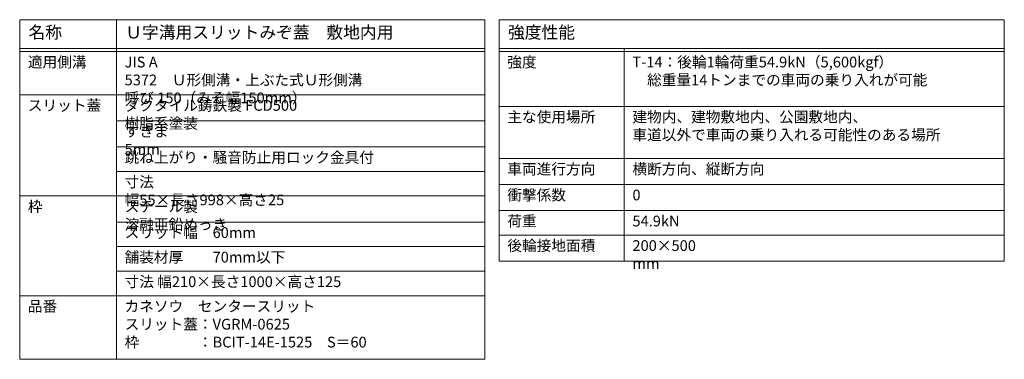
# Model space of a CAD drawing. Units: millimetres. Extents: x 1711 to 4565, y 680 to 2836.
# Drawn here: x 4178 to 4498, y 2725 to 2836 of the extents above; entities that cross this region are included whole.
import ezdxf

# ---------------------------------------------------------------- set-up
doc = ezdxf.new("R2010")
doc.units = ezdxf.units.MM
doc.layers.add('仕様', color=7, linetype='Continuous', lineweight=9)
doc.layers.add('仕様 @ 1', color=7, linetype='Continuous', lineweight=9)
doc.styles.add('文字_異尺度_H3.5', font='MS Gothic.ttf', dxfattribs={"height": 3.5})
doc.styles.add('文字_異尺度_H4.0', font='MS Gothic.ttf', dxfattribs={"width": 1.04, "height": 4})

msp = doc.modelspace()

# ---------------------------------------------------------------- linework, layer by layer
at = {"layer": '仕様', "color": 7, "linetype": 'Continuous', "lineweight": 9}
for p, q in [((4177.62, 2835.9), (4329.04, 2835.9)), ((4177.62, 2835.9), (4177.62, 2725.31)), ((4209.11, 2835.9), (4209.11, 2725.31)), ((4329.04, 2835.9), (4329.04, 2725.31)), ((4333.71, 2835.9), (4498.17, 2835.9)), ((4333.71, 2835.9), (4333.71, 2757.31)), ((4498.17, 2835.9), (4498.17, 2757.31)), ((4177.62, 2826.49), (4329.04, 2826.49)), ((4177.62, 2825.55), (4329.04, 2825.55)), ((4333.71, 2826.49), (4498.17, 2826.49)), ((4333.71, 2825.55), (4498.17, 2825.55)), ((4374.44, 2826.49), (4374.44, 2757.31)), ((4177.62, 2811.43), (4329.04, 2811.43)), ((4177.62, 2811.43), (4329.04, 2811.43)), ((4333.71, 2807.67), (4498.17, 2807.67)), ((4333.71, 2807.67), (4498.17, 2807.67)), ((4209.11, 2802.96), (4329.04, 2802.96)), ((4209.11, 2794.49), (4329.04, 2794.49)), ((4333.71, 2790.72), (4498.17, 2790.72)), ((4209.11, 2786.49), (4329.04, 2786.49)), ((4498.17, 2782.25), (4333.71, 2782.25)), ((4177.62, 2778.49), (4329.04, 2778.49)), ((4333.71, 2773.78), (4498.17, 2773.78)), ((4333.71, 2773.78), (4498.17, 2773.78)), ((4209.11, 2770.02), (4329.04, 2770.02)), ((4333.71, 2765.78), (4498.17, 2765.78)), ((4209.11, 2762.02), (4329.04, 2762.02)), ((4333.71, 2757.31), (4498.17, 2757.31)), ((4209.11, 2754.02), (4329.04, 2754.02)), ((4177.62, 2746.02), (4329.04, 2746.02)), ((4177.62, 2725.31), (4329.04, 2725.31))]:
    msp.add_line(p, q, dxfattribs=at)

# ---------------------------------------------------------------- texts
at = {"layer": '仕様 @ 1', "color": 3, "linetype": 'Continuous', "lineweight": 9, "attachment_point": 1}
for s, width, gutter_width, insert, char_height, style in [('名称', 12.5071, 20, (4180.51, 2833.78), 4, '文字_異尺度_H4.0'), ('Ｕ字溝用スリットみぞ蓋\u3000敷地内用', 92.0556, 20, (4211.99, 2833.78), 4, '文字_異尺度_H4.0'), ('強度性能', 21.8873, 20, (4336.59, 2833.78), 4, '文字_異尺度_H4.0'), ('適用側溝', 18.3033, 17.5, (4180.28, 2823.86), 3.5, '文字_異尺度_H3.5'), ('強度', 9.3352, 17.5, (4336.37, 2823.86), 3.5, '文字_異尺度_H3.5'), ('T-14：後輪1輪荷重54.9kN（5,600kgf）\\P   \u3000総重量14トンまでの車両の乗り入れが可能', 98.882, 17.5, (4377.1, 2823.86), 3.5, '文字_異尺度_H3.5'), ('JIS A 5372\u3000Ｕ形側溝・上ぶた式Ｕ形側溝\\P呼び 150（みぞ幅150mm）', 88.1238, 17.5, (4211.77, 2823.86), 3.5, '文字_異尺度_H3.5'), ('スリット蓋', 23.0864, 17.5, (4180.28, 2809.74), 3.5, '文字_異尺度_H3.5'), ('ダクタイル鋳鉄製 FCD500 樹脂系塗装', 78.2033, 17.5, (4211.77, 2809.74), 3.5, '文字_異尺度_H3.5'), ('主な使用場所', 27.6942, 17.5, (4336.37, 2805.98), 3.5, '文字_異尺度_H3.5'), ('建物内、建物敷地内、公園敷地内、\\P車道以外で車両の乗り入れる可能性のある場所', 98.1722, 17.5, (4377.1, 2805.98), 3.5, '文字_異尺度_H3.5'), ('すきま 5mm', 23.8915, 17.5, (4211.77, 2801.27), 3.5, '文字_異尺度_H3.5'), ('跳ね上がり・騒音防止用ロック金具付', 78.8311, 17.5, (4211.77, 2792.8), 3.5, '文字_異尺度_H3.5'), ('車両進行方向', 27.6942, 17.5, (4336.37, 2789.03), 3.5, '文字_異尺度_H3.5'), ('横断方向、縦断方向', 41.5156, 17.5, (4377.1, 2789.03), 3.5, '文字_異尺度_H3.5'), ('寸法 幅55×長さ998×高さ25', 62.1929, 17.5, (4211.77, 2784.8), 3.5, '文字_異尺度_H3.5'), ('衝撃係数', 18.3033, 17.5, (4336.37, 2780.56), 3.5, '文字_異尺度_H3.5'), ('0', 5.7354, 17.5, (4377.1, 2780.56), 3.5, '文字_異尺度_H3.5'), ('枠', 18.3033, 17.5, (4180.28, 2776.8), 3.5, '文字_異尺度_H3.5'), ('スチール製 溶融亜鉛めっき', 56.1118, 17.5, (4211.77, 2776.8), 3.5, '文字_異尺度_H3.5'), ('荷重', 9.0394, 17.5, (4336.37, 2772.09), 3.5, '文字_異尺度_H3.5'), ('54.9kN', 12.5107, 17.5, (4377.1, 2772.09), 3.5, '文字_異尺度_H3.5'), ('スリット幅\u300060mm', 39.5203, 17.5, (4211.77, 2768.33), 3.5, '文字_異尺度_H3.5'), ('後輪接地面積', 27.4985, 17.5, (4336.37, 2764.09), 3.5, '文字_異尺度_H3.5'), ('200×500 mm', 25.0212, 17.5, (4377.1, 2764.09), 3.5, '文字_異尺度_H3.5'), ('舗装材厚\u3000\u300070mm以下', 52.1902, 17.5, (4211.77, 2760.33), 3.5, '文字_異尺度_H3.5'), ('寸法 幅210×長さ1000×高さ125', 72.5021, 17.5, (4211.77, 2752.33), 3.5, '文字_異尺度_H3.5'), ('品番', 9.3956, 17.5, (4180.28, 2744.33), 3.5, '文字_異尺度_H3.5'), ('カネソウ\u3000センタースリット\\Pスリット蓋：VGRM-0625\\P枠\u3000\u3000\u3000\u3000：BCIT-14E-1525\u3000S＝60', 75.1159, 17.5, (4211.77, 2744.33), 3.5, '文字_異尺度_H3.5')]:
    msp.add_mtext_dynamic_manual_height_columns(s, width=width, gutter_width=gutter_width, heights=[0], dxfattribs=dict(at, insert=insert, char_height=char_height, style=style))

doc.saveas('drawing.dxf')
